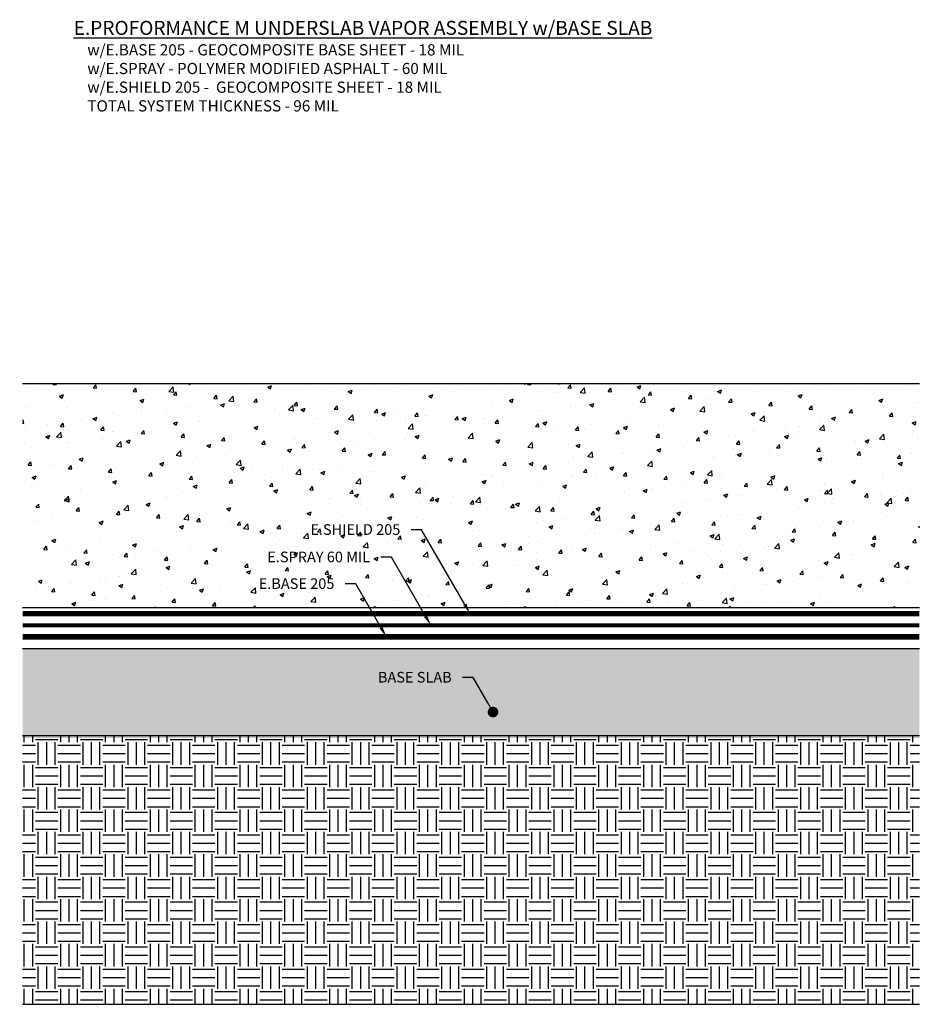
# Model space of a CAD drawing. Units: inches. Extents: x -0.1 to 20.1, y 0 to 22.
import ezdxf
from ezdxf import colors
from ezdxf.entities.mleader import LeaderData, LeaderLine
from ezdxf.math import Vec2, Vec3

# ---------------------------------------------------------------- set-up
doc = ezdxf.new("R2010")
doc.units = ezdxf.units.IN
doc.header["$MEASUREMENT"] = 0
doc.linetypes.add('DASHED2', pattern=[0.375, 0.25, -0.125])
doc.linetypes.add('PHANTOM2', pattern=[1.25, 0.625, -0.125, 0.125, -0.125, 0.125, -0.125])
for name, color, linetype, true_color in [('E-BASE 205', 7, 'PHANTOM2', 0x0929dc), ('E-SHIELD-205', 7, 'DASHED2', 0x489d73), ('E-SPRAY 60', 7, 'Continuous', 0xd20423)]:
    doc.layers.add(name, color=color, linetype=linetype, true_color=true_color)
doc.layers.add('Z-Conditions', color=10, linetype='Continuous')
doc.layers.add('Z-TEXT', color=3, linetype='Continuous')
doc.styles.add('ARIAL', font='arial.ttf')

# ---------------------------------------------------------------- blocks, each defined once
blk = doc.blocks.new('_Dot')
at = {"color": 0, "linetype": 'ByBlock', "lineweight": -2}
blk.add_line((-0.5, 0), (-1, 0), dxfattribs=at)
at = {"color": 0, "linetype": 'ByBlock', "const_width": 0.5}
blk.add_lwpolyline([(-0.25, 0, 1), (0.25, 0, 1)], format="xyb", close=True, dxfattribs=at)

msp = doc.modelspace()

# ---------------------------------------------------------------- hatches: boundary and pattern name
at = {"layer": 'Z-Conditions'}
h = msp.add_hatch(dxfattribs=at)
h.set_pattern_fill('AR-CONC', color=256, scale=0.125)
h.set_pattern_definition([(50, (-0.0766, 8.3446), (0.896575, -0.07844), [0.09375, -1.03125]), (355, (-0.0766, 8.3446), (-0.17344, 0.94024), [0.075, -0.825]), (100.4514, (-0.0019, 8.3381), (0.723136, 0.8618), [0.079675, -0.876428]), (46.184, (-0.0766, 8.5946), (1.33405, -0.2069), [0.140625, -1.546875]), (96.6356, (0.0345, 8.5774), (1.16833, 1.21765), [0.11951, -1.31464]), (351.184, (-0.0766, 8.5946), (1.16833, 1.21765), [0.1125, -1.2375]), (21, (0.0484, 8.5321), (0.746134, -0.503274), [0.09375, -1.03125]), (326, (0.0484, 8.5321), (0.304144, 0.906438), [0.075, -0.825]), (71.4514, (0.11056, 8.4902), (1.050278, 0.403164), [0.079675, -0.876428]), (37.5, (-0.07662, 8.3446), (0.0152, 0.4161173), [0, -0.815, 0, -0.8375, 0, -0.828125]), (7.5, (-0.07662, 8.3446), (0.328837, 0.493015), [0, -0.4775, 0, -0.79625, 0, -0.315625]), (327.5, (-0.35537, 8.3446), (0.667278, -0.0281936), [0, -0.3125, 0, -0.975, 0, -1.29375]), (317.5, (-0.4804, 8.3446), (0.728983, 0.125131), [0, -0.40625, 0, -0.6475, 0, -0.91875])])
h.paths.add_polyline_path([(0.003, 8.849), (20.003, 8.849), (20.003, 13.849), (0.003, 13.849)])
h = msp.add_hatch(dxfattribs=at)
h.set_pattern_fill('AR-CONC', color=256, scale=0.0625)
h.set_pattern_definition([(50, (-172.06862, -92.1409), (0.4482876, -0.0392201), [0.046875, -0.515625]), (355, (-172.0686, -92.1409), (-0.0867196, 0.4701201), [0.0375, -0.4125]), (100.45144, (-172.03126, -92.14417), (0.361568, 0.4309), [0.0398376, -0.4382138]), (46.1842, (-172.0686, -92.0159), (0.6670258, -0.1034496), [0.0703125, -0.7734375]), (96.63564, (-172.01303, -92.0245), (0.5841637, 0.6088241), [0.0597565, -0.657321]), (351.18416, (-172.0686, -92.0159), (0.5841637, 0.6088241), [0.05625, -0.61875]), (21, (-172.00612, -92.04715), (0.3730669, -0.2516368), [0.046875, -0.515625]), (326, (-172.0061, -92.04715), (0.1520721, 0.4532188), [0.0375, -0.4125]), (71.45144, (-171.97503, -92.06812), (0.525139, 0.201582), [0.0398376, -0.4382138]), (37.5, (-172.06862, -92.1409), (0.00759991, 0.20805866), [0, -0.4075, 0, -0.41875, 0, -0.4140625]), (7.5, (-172.06862, -92.1409), (0.16441846, 0.24650732), [0, -0.23875, 0, -0.398125, 0, -0.1578125]), (327.5, (-172.208, -92.1409), (0.33363902, -0.0140968), [0, -0.15625, 0, -0.4875, 0, -0.646875]), (317.5, (-172.2705, -92.1409), (0.36449136, 0.0625656), [0, -0.203125, 0, -0.32375, 0, -0.459375])])
h.paths.add_polyline_path([(20, 5.938), (20, 7.938), (0, 7.938), (0, 5.938)])
h = msp.add_hatch(dxfattribs=at)
h.set_pattern_fill('EARTH', color=256, scale=2)
h.set_pattern_definition([(0, (-5.21023, 7.4082), (0.5, 0.5), [0.5, -0.5]), (0, (-5.21023, 7.5957), (0.5, 0.5), [0.5, -0.5]), (0, (-5.21023, 7.7832), (0.5, 0.5), [0.5, -0.5]), (90, (-5.14773, 7.8457), (-0.5, 0.5), [0.5, -0.5]), (90, (-4.96023, 7.8457), (-0.5, 0.5), [0.5, -0.5]), (90, (-4.77273, 7.8457), (-0.5, 0.5), [0.5, -0.5])])
h.paths.add_polyline_path([(20, 0), (20, 6), (0, 6), (0, 0)])

# ---------------------------------------------------------------- linework, layer by layer
at = {"layer": 'E-BASE 205', "ltscale": 0.75, "const_width": 0.125}
msp.add_lwpolyline([(0, 8.197), (20, 8.197)], dxfattribs=at)
at = {"layer": 'E-SHIELD-205', "ltscale": 0.4, "const_width": 0.125}
msp.add_lwpolyline([(0, 8.715), (20, 8.715)], dxfattribs=at)
at = {"layer": 'E-SPRAY 60', "ltscale": 0.5, "const_width": 0.0938}
msp.add_lwpolyline([(0, 8.456), (20, 8.456)], dxfattribs=at)
at = {"layer": 'Z-Conditions'}
for p, q in [((0.003, 13.849), (20.003, 13.849)), ((0.003, 8.849), (20.003, 8.849)), ((0, 7.938), (20, 7.938)), ((0, 6), (20, 6)), ((0, 0), (20, 0))]:
    msp.add_line(p, q, dxfattribs=at)

# ---------------------------------------------------------------- texts
at = {"layer": 'Z-TEXT', "insert": (1.14, 21.94), "char_height": 0.0625, "attachment_point": 1, "style": 'ARIAL'}
msp.add_mtext_dynamic_manual_height_columns('{\\H5x;\\LE.PROFORMANCE M UNDERSLAB VAPOR ASSEMBLY w/BASE SLAB\\P\\H0.8x;\\l    w/E.BASE 205 - GEOCOMPOSITE BASE SHEET - 18 MIL\\P    w/E.SPRAY - POLYMER MODIFIED ASPHALT - 60 MIL\\P    w/E.SHIELD 205 -  GEOCOMPOSITE SHEET - 18 MIL\\P    TOTAL SYSTEM THICKNESS - 96 MIL}', width=14.44937, gutter_width=0.312, heights=[0], dxfattribs=at)

# ---------------------------------------------------------------- next in the draw order: leaders
at = {"layer": 'Z-TEXT'}
ml = msp.add_multileader_mtext('Standard', dxfattribs=at)
ml.set_content('E.BASE 205', color=256, style='ARIAL')
ml.set_leader_properties(color=256, linetype='ByLayer', lineweight=-1)
ml.build(insert=Vec2(0, 0))
ml.multileader.update_dxf_attribs({"text_left_attachment_type": 2, "text_right_attachment_type": 2, "dogleg_length": 0.125, "arrow_head_size": 0.237, "scale": 1.9})
ctx = ml.context
ctx.base_point, ctx.scale, ctx.char_height, ctx.arrow_head_size, ctx.landing_gap_size, ctx.plane_origin = Vec3(4.912, 9.382), 1.9, 0.2375, 0.237, 0.237, Vec3(7.621, 8.736)
ctx.left_attachment, ctx.right_attachment, ctx.text_align_type = 2, 2, 2
notes = []
notes.append((ctx, [(0, (1, 1, 0), (7.429, 9.382), (-1, 0), 0.237, [(0, [(8.113, 8.197)], 0, [])])]))
ctx.mtext.insert, ctx.mtext.alignment, ctx.mtext.flow_direction = Vec3(6.954, 9.504), 3, 5
ctx.mtext.has_bg_fill, ctx.mtext.bg_color, ctx.mtext.bg_scale_factor, ctx.mtext.bg_transparency, ctx.mtext.use_window_bg_color = 1, -1027028792, 1.5, 0, 1
ml = msp.add_multileader_mtext('Standard', dxfattribs=at)
ml.set_content('BASE SLAB', color=256, style='ARIAL')
ml.set_leader_properties(color=256, linetype='ByLayer', lineweight=-1)
ml.set_arrow_properties(name='DOT')
ml.build(insert=Vec2(0, 0))
ml.multileader.update_dxf_attribs({"text_left_attachment_type": 2, "text_right_attachment_type": 2, "dogleg_length": 0.125, "arrow_head_size": 0.237, "scale": 1.9})
ctx = ml.context
ctx.base_point, ctx.scale, ctx.char_height, ctx.arrow_head_size, ctx.landing_gap_size, ctx.plane_origin = Vec3(7.549, 7.293), 1.9, 0.2375, 0.237, 0.237, Vec3(10.237, 6.647)
ctx.left_attachment, ctx.right_attachment, ctx.text_align_type = 2, 2, 2
notes.append((ctx, [(0, (1, 1, 0), (10.045, 7.293), (-1, 0), 0.237, [(0, [(10.491, 6.52)], 0, [])])]))
ctx.mtext.insert, ctx.mtext.alignment, ctx.mtext.flow_direction = Vec3(9.57, 7.416), 3, 5
ctx.mtext.has_bg_fill, ctx.mtext.bg_color, ctx.mtext.bg_scale_factor, ctx.mtext.bg_transparency, ctx.mtext.use_window_bg_color = 1, -1027028792, 1.5, 0, 1
for ctx, leaders in notes:
    for number, flags, end, landing, length, lines in leaders:
        leader = LeaderData()
        leader.index, (leader.has_last_leader_line, leader.has_dogleg_vector, leader.attachment_direction) = number, flags
        leader.last_leader_point, leader.dogleg_vector, leader.dogleg_length = Vec3(end), Vec3(landing), length
        for number, points, colour, breaks in lines:
            line = LeaderLine()
            line.index, line.vertices, line.color, line.breaks = number, Vec3.list(points), colors.encode_raw_color(colour), breaks
            leader.lines.append(line)
        ctx.leaders.append(leader)

# ---------------------------------------------------------------- next in the draw order: leaders
ml = msp.add_multileader_mtext('Standard', dxfattribs=at)
ml.set_content('E.SPRAY 60 MIL', color=256, style='ARIAL')
ml.set_leader_properties(color=256, linetype='ByLayer', lineweight=-1)
ml.build(insert=Vec2(0, 0))
ml.multileader.update_dxf_attribs({"text_left_attachment_type": 2, "text_right_attachment_type": 2, "dogleg_length": 0.125, "arrow_head_size": 0.237, "scale": 1.9})
ctx = ml.context
ctx.base_point, ctx.scale, ctx.char_height, ctx.arrow_head_size, ctx.landing_gap_size, ctx.plane_origin = Vec3(5.007, 9.976), 1.9, 0.2375, 0.237, 0.237, Vec3(8.363, 9.164)
ctx.left_attachment, ctx.right_attachment, ctx.text_align_type = 2, 2, 2
notes = []
notes.append((ctx, [(0, (1, 1, 0), (8.226, 9.976), (-1, 0), 0.237, [(0, [(9.104, 8.456)], 0, [])])]))
ctx.mtext.insert, ctx.mtext.alignment, ctx.mtext.flow_direction = Vec3(7.751, 10.099), 3, 5
ctx.mtext.has_bg_fill, ctx.mtext.bg_color, ctx.mtext.bg_scale_factor, ctx.mtext.bg_transparency, ctx.mtext.use_window_bg_color = 1, -1027028792, 1.5, 0, 1
for ctx, leaders in notes:
    for number, flags, end, landing, length, lines in leaders:
        leader = LeaderData()
        leader.index, (leader.has_last_leader_line, leader.has_dogleg_vector, leader.attachment_direction) = number, flags
        leader.last_leader_point, leader.dogleg_vector, leader.dogleg_length = Vec3(end), Vec3(landing), length
        for number, points, colour, breaks in lines:
            line = LeaderLine()
            line.index, line.vertices, line.color, line.breaks = number, Vec3.list(points), colors.encode_raw_color(colour), breaks
            leader.lines.append(line)
        ctx.leaders.append(leader)

# ---------------------------------------------------------------- next in the draw order: leaders
ml = msp.add_multileader_mtext('Standard', dxfattribs=at)
ml.set_content('E.SHIELD 205', color=256, style='ARIAL')
ml.set_leader_properties(color=256, linetype='ByLayer', lineweight=-1)
ml.build(insert=Vec2(0, 0))
ml.multileader.update_dxf_attribs({"text_left_attachment_type": 2, "text_right_attachment_type": 2, "dogleg_length": 0.125, "arrow_head_size": 0.237, "scale": 1.9})
ctx = ml.context
ctx.base_point, ctx.scale, ctx.char_height, ctx.arrow_head_size, ctx.landing_gap_size, ctx.plane_origin = Vec3(6.069, 10.588), 1.9, 0.2375, 0.237, 0.237, Vec3(9.123, 9.603)
ctx.left_attachment, ctx.right_attachment, ctx.text_align_type = 2, 2, 2
notes = []
notes.append((ctx, [(0, (1, 1, 0), (8.9, 10.588), (-1, 0), 0.237, [(0, [(9.982, 8.715)], 0, [])])]))
ctx.mtext.insert, ctx.mtext.alignment, ctx.mtext.flow_direction = Vec3(8.425, 10.711), 3, 5
ctx.mtext.has_bg_fill, ctx.mtext.bg_color, ctx.mtext.bg_scale_factor, ctx.mtext.bg_transparency, ctx.mtext.use_window_bg_color = 1, -1027028792, 1.5, 0, 1
for ctx, leaders in notes:
    for number, flags, end, landing, length, lines in leaders:
        leader = LeaderData()
        leader.index, (leader.has_last_leader_line, leader.has_dogleg_vector, leader.attachment_direction) = number, flags
        leader.last_leader_point, leader.dogleg_vector, leader.dogleg_length = Vec3(end), Vec3(landing), length
        for number, points, colour, breaks in lines:
            line = LeaderLine()
            line.index, line.vertices, line.color, line.breaks = number, Vec3.list(points), colors.encode_raw_color(colour), breaks
            leader.lines.append(line)
        ctx.leaders.append(leader)

doc.saveas('drawing.dxf')
